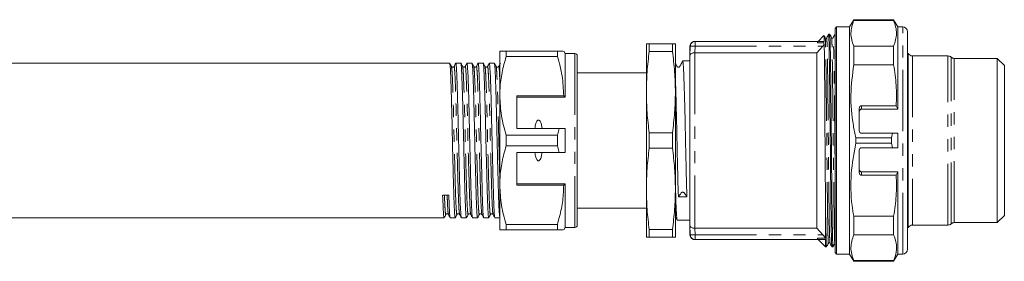
# Model space of a CAD drawing. Units: millimetres. Extents: x 102 to 305, y 98 to 242.
# Drawn here: x 203 to 305, y 98 to 123 of the extents above; entities that cross this region are included whole.
import ezdxf

# ---------------------------------------------------------------- set-up
doc = ezdxf.new("R2010")
doc.units = ezdxf.units.MM
doc.linetypes.add('PHANTOM', pattern=[12.7, 6.35, -1.27, 1.27, -1.27, 1.27, -1.27])

msp = doc.modelspace()

# ---------------------------------------------------------------- linework, layer by layer
at = {"color": 7, "linetype": 'Continuous', "lineweight": 15}
for p, q in [((289.59, 123.19), (289.16, 122.44)), ((293.72, 123.19), (289.59, 123.19)), ((289.59, 123.12), (289.59, 123.19)), ((294.16, 122.44), (293.72, 123.19)), ((293.72, 123.12), (293.72, 123.19)), ((287.81, 122.44), (287.66, 122.29)), ((287.66, 99.09), (287.66, 122.29)), ((289.16, 122.44), (287.81, 122.44)), ((287.81, 98.94), (287.81, 122.44)), ((289.16, 98.94), (289.16, 122.44)), ((293.72, 123.12), (289.59, 123.12)), ((294.66, 122.44), (294.16, 122.44)), ((294.16, 113.94), (294.16, 122.44)), ((286.5, 121.54), (285.91, 120.94)), ((287.11, 121.69), (287, 121.69)), ((295.16, 99.44), (295.16, 121.94)), ((268.16, 115.69), (268.16, 120.69)), ((268.46, 119.91), (268.46, 120.69)), ((268.46, 120.69), (270.86, 120.69)), ((270.86, 119.91), (270.86, 120.69)), ((271.16, 115.69), (271.16, 120.69)), ((272.66, 120.46), (272.66, 120.33)), ((272.66, 120.33), (272.66, 119.46)), ((273.19, 120.94), (285.86, 120.94)), ((285.78, 119.76), (286.4, 120.44)), ((285.86, 120.79), (285.86, 120.94)), ((285.86, 120.94), (286.48, 120.94)), ((286.49, 120.79), (285.86, 120.79)), ((286.4, 120.44), (286.55, 120.62)), ((286.48, 120.94), (286.49, 120.79)), ((286.54, 120.94), (286.48, 120.94)), ((289.59, 118.52), (289.59, 120.44)), ((289.59, 120.44), (293.72, 120.44)), ((293.72, 118.52), (293.72, 120.44)), ((253.01, 119.94), (253.01, 115.32)), ((253.66, 119.38), (253.66, 119.94)), ((258.96, 119.94), (253.66, 119.94)), ((253.66, 119.38), (258.96, 119.38)), ((258.96, 119.94), (258.96, 119.38)), ((259.76, 119.69), (259.61, 119.94)), ((260.76, 119.69), (259.76, 119.69)), ((259.76, 119.69), (259.76, 115.19)), ((261.01, 119.44), (261.01, 101.94)), ((270.86, 119.91), (268.46, 119.91)), ((272.66, 119.46), (272.66, 101.92)), ((273.17, 119.76), (273.16, 119.76)), ((273.17, 119.76), (285.78, 119.76)), ((285.78, 119.76), (285.78, 101.62)), ((295.22, 119.69), (295.16, 119.69)), ((295.22, 101.69), (295.22, 119.69)), ((299.33, 119.44), (295.66, 119.44)), ((304.41, 119.19), (299.99, 119.19)), ((305.16, 118.44), (304.41, 119.19)), ((304.41, 119.19), (304.41, 102.19)), ((247.83, 118.69), (171.06, 118.69)), ((248.98, 118.69), (248.46, 118.69)), ((250.14, 118.69), (249.62, 118.69)), ((251.29, 118.69), (250.77, 118.69)), ((252.44, 118.69), (251.93, 118.69)), ((272.66, 118.93), (271.92, 118.93)), ((293.72, 118.52), (289.59, 118.52)), ((305.16, 102.94), (305.16, 118.44)), ((268.16, 117.69), (261.01, 117.69)), ((253.01, 115.32), (253.01, 106.07)), ((259.61, 115.32), (254.76, 115.32)), ((254.76, 115.32), (254.76, 111.94)), ((254.76, 115.19), (259.76, 115.19)), ((259.76, 115.19), (259.61, 115.32)), ((268.16, 105.69), (268.16, 115.69)), ((271.16, 105.69), (271.16, 115.69)), ((290.16, 111.69), (290.16, 114)), ((293.99, 114.29), (290.41, 114.29)), ((293.99, 114.29), (294.16, 113.94)), ((290.41, 113.94), (294.16, 113.94)), ((253.66, 110.13), (253.66, 111.25)), ((258.96, 111.25), (253.66, 111.25)), ((254.76, 111.94), (259.16, 111.94)), ((259.16, 111.94), (258.96, 111.25)), ((258.96, 111.25), (258.96, 110.13)), ((259.76, 111.94), (259.76, 109.44)), ((268.46, 109.91), (268.46, 111.47)), ((268.46, 111.47), (270.86, 111.47)), ((270.86, 109.91), (270.86, 111.47)), ((289.81, 110.97), (289.81, 110.41)), ((293.51, 110.97), (289.81, 110.97)), ((290.41, 111.44), (293.61, 111.44)), ((293.51, 110.97), (293.61, 111.44)), ((293.51, 110.97), (293.51, 110.41)), ((294.16, 111.44), (293.61, 111.44)), ((294.16, 109.94), (294.16, 111.44)), ((253.66, 110.13), (258.96, 110.13)), ((258.96, 110.13), (259.16, 109.44)), ((293.51, 110.41), (289.81, 110.41)), ((293.61, 109.94), (290.41, 109.94)), ((293.61, 109.94), (293.51, 110.41)), ((293.61, 109.94), (294.16, 109.94)), ((259.16, 109.44), (254.76, 109.44)), ((254.76, 106.07), (254.76, 109.44)), ((270.86, 109.91), (268.46, 109.91)), ((290.16, 107.38), (290.16, 109.69)), ((290.41, 107.44), (294.16, 107.44)), ((290.41, 107.09), (293.99, 107.09)), ((294.16, 107.44), (293.99, 107.09)), ((294.16, 98.94), (294.16, 107.44)), ((253.01, 106.07), (253.01, 101.44)), ((254.76, 106.19), (259.76, 106.19)), ((254.76, 106.07), (259.61, 106.07)), ((259.61, 106.07), (259.76, 106.19)), ((259.76, 106.19), (259.76, 101.69)), ((286.66, 100.59), (286.66, 106.27)), ((268.16, 100.69), (268.16, 105.69)), ((271.16, 100.69), (271.16, 105.69)), ((261.01, 103.69), (268.16, 103.69)), ((271.16, 102.8), (271.33, 102.46)), ((289.59, 100.94), (289.59, 102.86)), ((289.59, 102.86), (293.72, 102.86)), ((293.72, 100.94), (293.72, 102.86)), ((304.41, 102.19), (305.16, 102.94)), ((170.49, 102.69), (247.25, 102.69)), ((247.88, 102.69), (248.4, 102.69)), ((249.04, 102.69), (249.56, 102.69)), ((250.19, 102.69), (250.71, 102.69)), ((251.35, 102.69), (251.87, 102.69)), ((252.5, 102.69), (253.01, 102.69)), ((258.96, 102), (253.66, 102)), ((253.66, 101.44), (253.66, 102)), ((258.96, 102), (258.96, 101.44)), ((271.34, 102.45), (272.66, 102.45)), ((272.66, 101.92), (272.66, 101.05)), ((295.66, 101.94), (299.33, 101.94)), ((299.99, 102.19), (304.41, 102.19)), ((253.66, 101.44), (258.96, 101.44)), ((259.61, 101.44), (259.76, 101.69)), ((259.76, 101.69), (260.76, 101.69)), ((268.46, 101.47), (270.86, 101.47)), ((268.46, 100.69), (268.46, 101.47)), ((270.86, 100.69), (270.86, 101.47)), ((272.66, 101.05), (272.66, 100.92)), ((273.16, 101.62), (273.17, 101.62)), ((285.78, 101.62), (273.17, 101.62)), ((286.4, 100.94), (285.78, 101.62)), ((293.72, 100.94), (289.59, 100.94)), ((295.16, 101.69), (295.22, 101.69)), ((270.86, 100.69), (268.46, 100.69)), ((273.19, 100.44), (285.86, 100.44)), ((285.86, 100.59), (286.66, 100.59)), ((285.86, 100.44), (285.86, 100.59)), ((286.66, 100.44), (285.86, 100.44)), ((285.91, 100.44), (286.66, 99.69)), ((286.66, 99.69), (286.66, 100.44)), ((286.66, 99.69), (286.78, 99.69)), ((287.33, 99.69), (287.45, 99.69)), ((287.66, 99.09), (287.81, 98.94)), ((287.81, 98.94), (289.16, 98.94)), ((289.16, 98.94), (289.59, 98.19)), ((293.72, 98.19), (294.16, 98.94)), ((294.16, 98.94), (294.66, 98.94)), ((289.59, 98.19), (289.59, 98.26)), ((289.59, 98.26), (293.72, 98.26)), ((289.59, 98.19), (293.72, 98.19)), ((293.72, 98.19), (293.72, 98.26))]:
    msp.add_line(p, q, dxfattribs=at)
at = {"color": 8, "linetype": 'PHANTOM', "lineweight": 0}
for p, q in [((294.66, 98.94), (294.66, 122.44)), ((272.66, 119.46), (272.69, 120.46)), ((272.69, 120.46), (273.19, 120.44)), ((273.19, 120.44), (273.17, 119.76)), ((273.19, 120.94), (273.19, 120.44)), ((273.19, 120.44), (286.4, 120.44)), ((260.76, 119.69), (260.76, 101.69)), ((273.16, 119.76), (273.16, 101.62)), ((295.66, 119.44), (295.66, 101.94)), ((299.33, 101.94), (299.33, 119.44)), ((299.66, 102.06), (299.66, 119.31)), ((299.99, 102.19), (299.99, 119.19)), ((290.41, 114.29), (290.41, 113.94)), ((290.41, 107.44), (290.41, 107.09)), ((272.69, 100.92), (272.66, 101.92)), ((272.69, 100.92), (273.19, 100.94)), ((273.17, 101.62), (273.19, 100.94)), ((273.19, 100.94), (286.4, 100.94)), ((273.19, 100.94), (273.19, 100.44))]:
    msp.add_line(p, q, dxfattribs=at)
at = {"color": 7, "linetype": 'Continuous', "lineweight": 15}
for centre, radius, start, end in [((294.66, 121.94), 0.5, 0, 90), ((273.16, 120.44), 0.5, 90, 177.8951), ((260.76, 119.44), 0.25, 0, 90), ((295.66, 119.94), 0.5, 210, 270), ((299.33, 118.94), 0.5, 48.5904, 90), ((299.99, 119.69), 0.5, 228.5904, 270), ((290.41, 111.69), 0.25, 180, 270), ((290.41, 109.69), 0.25, 90, 180), ((260.76, 101.94), 0.25, 270, 360), ((295.66, 101.44), 0.5, 90, 150), ((299.33, 102.44), 0.5, 270, 311.4096), ((299.99, 101.69), 0.5, 90, 131.4096), ((273.16, 100.94), 0.5, 182.0448, 270), ((294.66, 99.44), 0.5, 270, 0)]:
    msp.add_arc(centre, radius, start, end, dxfattribs=at)
at = {"color": 8, "linetype": 'PHANTOM', "lineweight": 0}
for centre, start, end in [((273.19, 120.44), 90.0024, 178.1523), ((273.19, 100.94), 181.8477, 269.9976)]:
    msp.add_arc(centre, 0.5, start, end, dxfattribs=at)
at = {"color": 7, "linetype": 'Continuous', "lineweight": 15}
for centre, major_axis, ratio, start_param, end_param in [((290.41, 114), (0, 0.291), 0.858719, 0, 1.570796), ((290.41, 107.38), (0, 0.291), 0.858719, 1.570796, 3.141593), ((247.42, 110.69), (329.81, 5.66), 0.017147, 4.711133, 4.713057), ((271.91, 110.69), (339.5, 5.83), 0.017152, 4.710792, 4.713397)]:
    msp.add_ellipse(centre, major_axis=major_axis, ratio=ratio, start_param=start_param, end_param=end_param, dxfattribs=at)
for points, knots in [([(289.59, 123.12), (289.45, 122.68), (289.16, 121.78), (289.44, 120.89), (289.59, 120.44)], [0, 0, 0, 0, 0.49338, 1, 1, 1, 1]), ([(293.72, 120.44), (293.87, 120.88), (294.16, 121.77), (293.87, 122.66), (293.72, 123.12)], [0, 0, 0, 0, 0.49338, 1, 1, 1, 1]), ([(286.52, 121.52), (286.52, 121.53), (286.52, 121.58), (286.53, 121.39), (286.54, 121.07), (286.54, 120.94)], [0, 0, 0, 0, 0.12942, 0.625732, 1, 1, 1, 1]), ([(286.64, 121.31), (286.61, 121.38), (286.57, 121.45), (286.53, 121.52), (286.53, 121.53)], [0, 0, 0, 0, 0.847797, 1, 1, 1, 1]), ([(286.8, 121.31), (286.8, 121.3), (286.78, 121.28), (286.74, 121.26), (286.67, 121.27), (286.65, 121.3), (286.64, 121.31)], [0, 0, 0, 0, 0.213914, 0.4555, 0.721331, 1, 1, 1, 1]), ([(287, 121.69), (286.97, 121.63), (286.9, 121.5), (286.83, 121.38), (286.8, 121.31)], [0, 0, 0, 0, 0.5000017, 1, 1, 1, 1]), ([(287.33, 99.71), (287.33, 99.75), (287.31, 99.82), (287.29, 100.46), (287.27, 101.49), (287.25, 102.89), (287.23, 104.55), (287.21, 106.44), (287.19, 108.5), (287.17, 110.69), (287.14, 112.88), (287.12, 114.95), (287.1, 116.83), (287.08, 118.5), (287.06, 119.89), (287.04, 120.94), (287.02, 121.53), (287, 121.76), (287, 121.68), (287, 121.67)], [0, 0, 0, 0, 0.055541, 0.118608, 0.182518, 0.246005, 0.307849, 0.36834, 0.430858, 0.494626, 0.558394, 0.620912, 0.681403, 0.743247, 0.806733, 0.870644, 0.933711, 0.994766, 1, 1, 1, 1]), ([(287.31, 121.31), (287.28, 121.38), (287.21, 121.5), (287.15, 121.63), (287.12, 121.69)], [0, 0, 0, 0, 0.4999983, 1, 1, 1, 1]), ([(287.12, 121.67), (287.12, 121.64), (287.13, 121.56), (287.15, 120.92), (287.18, 119.89), (287.2, 118.49), (287.22, 116.83), (287.24, 114.94), (287.26, 112.88), (287.28, 110.69), (287.3, 108.5), (287.32, 106.43), (287.34, 104.55), (287.36, 102.88), (287.38, 101.49), (287.41, 100.44), (287.43, 99.85), (287.44, 99.62), (287.45, 99.7), (287.45, 99.71)], [0, 0, 0, 0, 0.055749, 0.118801, 0.182695, 0.246165, 0.307995, 0.36847, 0.430973, 0.494725, 0.558478, 0.62098, 0.681456, 0.743285, 0.806756, 0.87065, 0.933702, 0.994742, 1, 1, 1, 1]), ([(287.47, 121.31), (287.46, 121.3), (287.45, 121.28), (287.4, 121.26), (287.34, 121.27), (287.32, 121.3), (287.31, 121.31)], [0, 0, 0, 0, 0.214009, 0.455606, 0.72139, 1, 1, 1, 1]), ([(287.67, 121.69), (287.63, 121.63), (287.57, 121.5), (287.5, 121.38), (287.47, 121.31)], [0, 0, 0, 0, 0.500002, 1, 1, 1, 1]), ([(268.16, 120.69), (268.17, 120.69), (268.2, 120.69), (268.37, 120.69), (268.46, 120.69)], [0, 0, 0, 0, 0.4990876, 1, 1, 1, 1]), ([(270.86, 120.69), (270.94, 120.69), (271.11, 120.69), (271.14, 120.69), (271.16, 120.69)], [0, 0, 0, 0, 0.499186, 1, 1, 1, 1]), ([(286.49, 120.79), (286.5, 120.75), (286.52, 120.7), (286.54, 120.64), (286.55, 120.62)], [0, 0, 0, 0, 0.77421, 1, 1, 1, 1]), ([(286.55, 120.62), (286.55, 120.53), (286.55, 120.19), (286.56, 119.43), (286.58, 118.21), (286.59, 116.78), (286.6, 115.18), (286.61, 113.45), (286.62, 111.64), (286.63, 109.78), (286.65, 107.96), (286.65, 106.82), (286.66, 106.27)], [0, 0, 0, 0, 0.037559, 0.143522, 0.249484, 0.35852, 0.46448, 0.570438, 0.679425, 0.7861, 0.895868, 1, 1, 1, 1]), ([(253.66, 119.94), (253.43, 119.94), (253.07, 119.94), (253.02, 119.94), (253.01, 119.94)], [0, 0, 0, 0, 0.640694, 1, 1, 1, 1]), ([(253.01, 115.32), (253.01, 115.57), (253.03, 116.38), (253.21, 117.75), (253.51, 118.84), (253.66, 119.38)], [0, 0, 0, 0, 0.186106, 0.590837, 1, 1, 1, 1]), ([(259.55, 119.94), (259.56, 119.94), (259.59, 119.94), (259.34, 119.94), (259.09, 119.94), (258.96, 119.94)], [0, 0, 0, 0, 0.311785, 0.654644, 1, 1, 1, 1]), ([(258.96, 119.38), (259.15, 118.72), (259.52, 117.38), (259.58, 116.01), (259.61, 115.32)], [0, 0, 0, 0, 0.496166, 1, 1, 1, 1]), ([(268.46, 119.91), (268.37, 119.21), (268.2, 117.81), (268.17, 116.4), (268.16, 115.69)], [0, 0, 0, 0, 0.499186, 1, 1, 1, 1]), ([(271.16, 115.69), (271.14, 116.39), (271.11, 117.81), (270.94, 119.21), (270.86, 119.91)], [0, 0, 0, 0, 0.499088, 1, 1, 1, 1]), ([(273.16, 119.76), (273.11, 119.76), (273.01, 119.75), (272.87, 119.71), (272.76, 119.65), (272.68, 119.56), (272.66, 119.5), (272.66, 119.46), (272.66, 119.46)], [0, 0, 0, 0, 0.179872, 0.359289, 0.550171, 0.769181, 0.996042, 1, 1, 1, 1]), ([(248.01, 118.34), (247.98, 118.4), (247.92, 118.51), (247.86, 118.62), (247.84, 118.68)], [0, 0, 0, 0, 0.499986, 1, 1, 1, 1]), ([(247.84, 118.64), (247.85, 118.6), (247.88, 118.49), (247.92, 117.69), (247.97, 116.41), (248.02, 114.72), (248.07, 112.78), (248.11, 110.69), (248.16, 108.59), (248.21, 106.63), (248.26, 104.97), (248.3, 103.68), (248.35, 102.9), (248.39, 102.6), (248.41, 102.72), (248.41, 102.73)], [0, 0, 0, 0, 0.068411, 0.150362, 0.235207, 0.320052, 0.402003, 0.483954, 0.568799, 0.653645, 0.735596, 0.817547, 0.902392, 0.987237, 1, 1, 1, 1]), ([(248.28, 118.34), (248.25, 118.31), (248.2, 118.25), (248.06, 118.27), (248.03, 118.32), (248.01, 118.34)], [0, 0, 0, 0, 0.456712, 0.721803, 1, 1, 1, 1]), ([(248.45, 118.68), (248.42, 118.63), (248.37, 118.51), (248.31, 118.4), (248.28, 118.34)], [0, 0, 0, 0, 0.5000138, 1, 1, 1, 1]), ([(249.03, 102.74), (249.02, 102.79), (248.99, 102.89), (248.94, 103.7), (248.89, 104.97), (248.85, 106.64), (248.8, 108.6), (248.75, 110.71), (248.7, 112.79), (248.65, 114.73), (248.6, 116.42), (248.55, 117.72), (248.51, 118.46), (248.48, 118.78), (248.46, 118.69), (248.46, 118.69)], [0, 0, 0, 0, 0.069943, 0.155989, 0.239101, 0.322212, 0.408258, 0.494305, 0.577416, 0.660528, 0.746574, 0.83262, 0.915732, 0.998843, 1, 1, 1, 1]), ([(249.17, 118.34), (249.14, 118.4), (249.08, 118.51), (249.02, 118.63), (248.99, 118.68)], [0, 0, 0, 0, 0.499987, 1, 1, 1, 1]), ([(248.99, 118.65), (249, 118.6), (249.03, 118.49), (249.07, 117.69), (249.12, 116.41), (249.17, 114.72), (249.22, 112.78), (249.27, 110.69), (249.32, 108.59), (249.37, 106.63), (249.41, 104.97), (249.46, 103.68), (249.51, 102.9), (249.55, 102.6), (249.56, 102.72), (249.57, 102.73)], [0, 0, 0, 0, 0.069938, 0.151814, 0.236581, 0.321349, 0.403224, 0.4851, 0.569868, 0.654635, 0.736511, 0.818387, 0.903154, 0.987922, 1, 1, 1, 1]), ([(249.43, 118.34), (249.41, 118.32), (249.38, 118.27), (249.24, 118.25), (249.2, 118.31), (249.17, 118.34)], [0, 0, 0, 0, 0.283027, 0.5495, 1, 1, 1, 1]), ([(249.61, 118.68), (249.58, 118.63), (249.52, 118.51), (249.46, 118.4), (249.43, 118.34)], [0, 0, 0, 0, 0.500014, 1, 1, 1, 1]), ([(250.18, 102.74), (250.17, 102.79), (250.14, 102.89), (250.09, 103.7), (250.05, 104.97), (250, 106.64), (249.95, 108.6), (249.9, 110.71), (249.85, 112.79), (249.81, 114.73), (249.76, 116.42), (249.71, 117.72), (249.66, 118.46), (249.63, 118.78), (249.62, 118.69), (249.62, 118.69)], [0, 0, 0, 0, 0.069929, 0.155977, 0.239089, 0.322202, 0.408249, 0.494297, 0.57741, 0.660522, 0.74657, 0.832618, 0.915731, 0.998843, 1, 1, 1, 1]), ([(250.32, 118.34), (250.29, 118.4), (250.23, 118.51), (250.17, 118.62), (250.14, 118.68)], [0, 0, 0, 0, 0.499985, 1, 1, 1, 1]), ([(250.14, 118.65), (250.16, 118.6), (250.18, 118.49), (250.23, 117.69), (250.28, 116.41), (250.33, 114.72), (250.37, 112.78), (250.42, 110.69), (250.47, 108.59), (250.52, 106.63), (250.57, 104.97), (250.61, 103.68), (250.66, 102.9), (250.7, 102.6), (250.72, 102.72), (250.72, 102.74)], [0, 0, 0, 0, 0.068954, 0.150789, 0.235514, 0.32024, 0.402075, 0.48391, 0.568635, 0.653361, 0.735196, 0.817031, 0.901756, 0.986481, 1, 1, 1, 1]), ([(250.58, 118.34), (250.56, 118.31), (250.51, 118.25), (250.37, 118.27), (250.34, 118.32), (250.32, 118.34)], [0, 0, 0, 0, 0.45688, 0.721929, 1, 1, 1, 1]), ([(250.76, 118.68), (250.73, 118.63), (250.67, 118.51), (250.62, 118.4), (250.59, 118.34)], [0, 0, 0, 0, 0.500015, 1, 1, 1, 1]), ([(251.34, 102.74), (251.33, 102.79), (251.29, 102.89), (251.25, 103.7), (251.2, 104.97), (251.16, 106.64), (251.11, 108.6), (251.05, 110.71), (251.01, 112.79), (250.96, 114.73), (250.91, 116.42), (250.86, 117.72), (250.82, 118.46), (250.79, 118.78), (250.77, 118.69), (250.77, 118.69)], [0, 0, 0, 0, 0.070079, 0.156113, 0.239212, 0.322311, 0.408345, 0.494379, 0.577478, 0.660577, 0.746611, 0.832645, 0.915744, 0.998843, 1, 1, 1, 1]), ([(251.48, 118.34), (251.45, 118.4), (251.39, 118.51), (251.33, 118.62), (251.3, 118.68)], [0, 0, 0, 0, 0.499988, 1, 1, 1, 1]), ([(251.3, 118.65), (251.31, 118.6), (251.34, 118.49), (251.38, 117.69), (251.43, 116.41), (251.48, 114.72), (251.53, 112.78), (251.57, 110.69), (251.63, 108.59), (251.68, 106.63), (251.72, 104.97), (251.77, 103.68), (251.82, 102.9), (251.85, 102.6), (251.87, 102.72), (251.88, 102.73)], [0, 0, 0, 0, 0.068948, 0.150916, 0.235779, 0.320642, 0.40261, 0.484579, 0.569442, 0.654305, 0.736273, 0.818241, 0.903104, 0.987967, 1, 1, 1, 1]), ([(251.74, 118.34), (251.72, 118.32), (251.69, 118.27), (251.55, 118.25), (251.5, 118.31), (251.48, 118.34)], [0, 0, 0, 0, 0.282926, 0.549366, 1, 1, 1, 1]), ([(251.92, 118.68), (251.89, 118.63), (251.83, 118.51), (251.77, 118.4), (251.74, 118.34)], [0, 0, 0, 0, 0.500015, 1, 1, 1, 1]), ([(252.49, 102.74), (252.48, 102.79), (252.45, 102.89), (252.4, 103.7), (252.36, 104.97), (252.31, 106.64), (252.26, 108.6), (252.21, 110.71), (252.16, 112.79), (252.12, 114.73), (252.07, 116.42), (252.02, 117.72), (251.97, 118.46), (251.94, 118.78), (251.93, 118.69), (251.93, 118.69)], [0, 0, 0, 0, 0.070381, 0.156387, 0.239459, 0.322532, 0.408537, 0.494543, 0.577615, 0.660688, 0.746694, 0.832699, 0.915772, 0.998844, 1, 1, 1, 1]), ([(252.63, 118.34), (252.6, 118.4), (252.54, 118.51), (252.48, 118.63), (252.45, 118.68)], [0, 0, 0, 0, 0.499986, 1, 1, 1, 1]), ([(252.45, 118.65), (252.47, 118.6), (252.49, 118.49), (252.54, 117.69), (252.59, 116.41), (252.64, 114.72), (252.68, 112.78), (252.73, 110.7), (252.78, 108.59), (252.83, 106.63), (252.88, 104.96), (252.92, 103.7), (252.97, 102.91), (253, 102.82), (253.01, 102.78)], [0, 0, 0, 0, 0.0727261, 0.1579219, 0.2461263, 0.3343308, 0.4195265, 0.5047223, 0.5929267, 0.6811311, 0.7663269, 0.8515226, 0.9397271, 1, 1, 1, 1]), ([(252.89, 118.34), (252.87, 118.31), (252.82, 118.25), (252.68, 118.27), (252.65, 118.32), (252.63, 118.34)], [0, 0, 0, 0, 0.457083, 0.722081, 1, 1, 1, 1]), ([(253.07, 118.68), (253.04, 118.63), (252.98, 118.51), (252.92, 118.4), (252.89, 118.34)], [0, 0, 0, 0, 0.5000153, 1, 1, 1, 1]), ([(271.91, 118.92), (271.84, 118.79), (271.75, 118.6), (271.64, 118.41), (271.61, 118.33), (271.56, 118.28), (271.51, 118.26), (271.46, 118.26), (271.41, 118.27), (271.36, 118.3), (271.28, 118.45), (271.21, 118.59), (271.16, 118.7)], [0, 0, 0, 0, 0.2994312, 0.4119891, 0.4607436, 0.5093893, 0.5561133, 0.6044566, 0.6350588, 0.6692371, 0.7414972, 1, 1, 1, 1]), ([(271.92, 118.9), (271.93, 118.9), (271.94, 118.89), (271.97, 118.61), (272, 118.11), (272.03, 117.38), (272.06, 116.47), (272.1, 115.39), (272.13, 114.18), (272.16, 112.87), (272.19, 111.5), (272.22, 110.1), (272.25, 108.73), (272.28, 107.4), (272.31, 106.07), (272.34, 105.3), (272.35, 104.87)], [0, 0, 0, 0, 0.052882, 0.123509, 0.196186, 0.266813, 0.339489, 0.410116, 0.482792, 0.553419, 0.626095, 0.696723, 0.769398, 0.840026, 0.912703, 1, 1, 1, 1]), ([(289.59, 118.52), (289.46, 117.49), (289.19, 115.4), (289.41, 112.86), (289.72, 111.4), (289.81, 110.97)], [0, 0, 0, 0, 0.409105, 0.828507, 1, 1, 1, 1]), ([(293.99, 114.29), (294, 115), (294.04, 116.41), (293.83, 117.81), (293.72, 118.52)], [0, 0, 0, 0, 0.497099, 1, 1, 1, 1]), ([(271.47, 104.86), (271.46, 105.11), (271.44, 105.7), (271.41, 106.77), (271.38, 108.04), (271.35, 109.41), (271.32, 110.79), (271.29, 112.19), (271.26, 113.52), (271.23, 114.8), (271.2, 115.93), (271.17, 116.72), (271.16, 117.06), (271.16, 117.13)], [0, 0, 0, 0, 0.074394, 0.172869, 0.274199, 0.372674, 0.474005, 0.572481, 0.673814, 0.772289, 0.873619, 0.972096, 1, 1, 1, 1]), ([(253.66, 111.25), (253.47, 111.91), (253.1, 113.25), (253.04, 114.62), (253.01, 115.32)], [0, 0, 0, 0, 0.496166, 1, 1, 1, 1]), ([(268.16, 115.69), (268.17, 114.99), (268.2, 113.57), (268.37, 112.17), (268.46, 111.47)], [0, 0, 0, 0, 0.499088, 1, 1, 1, 1]), ([(270.86, 111.47), (270.94, 112.17), (271.11, 113.57), (271.14, 114.98), (271.16, 115.69)], [0, 0, 0, 0, 0.499186, 1, 1, 1, 1]), ([(290.41, 113.94), (290.38, 113.94), (290.34, 113.93), (290.27, 113.89), (290.21, 113.82), (290.17, 113.72), (290.16, 113.64), (290.16, 113.6)], [0, 0, 0, 0, 0.1412958, 0.2819807, 0.4770362, 0.7457774, 1, 1, 1, 1]), ([(257.38, 111.94), (257.36, 112.05), (257.33, 112.28), (257.25, 112.55), (257.15, 112.71), (257.09, 112.77), (257.05, 112.79), (257, 112.8), (256.96, 112.79), (256.9, 112.76), (256.81, 112.64), (256.7, 112.37), (256.66, 112.11), (256.64, 111.94)], [0, 0, 0, 0, 0.166171, 0.361832, 0.424444, 0.456689, 0.482044, 0.502416, 0.522798, 0.550706, 0.59935, 0.742053, 1, 1, 1, 1]), ([(259.16, 111.94), (259.23, 111.94), (259.43, 111.94), (259.63, 111.94), (259.76, 111.94)], [0, 0, 0, 0, 0.360044, 1, 1, 1, 1]), ([(253.01, 106.07), (253.01, 106.32), (253.03, 107.13), (253.21, 108.5), (253.51, 109.59), (253.66, 110.13)], [0, 0, 0, 0, 0.186106, 0.590837, 1, 1, 1, 1]), ([(289.81, 110.41), (289.61, 109.36), (289.22, 107.23), (289.3, 104.68), (289.53, 103.23), (289.59, 102.86)], [0, 0, 0, 0, 0.421274, 0.853029, 1, 1, 1, 1]), ([(256.64, 109.44), (256.66, 109.28), (256.7, 109.04), (256.8, 108.77), (256.88, 108.65), (256.94, 108.6), (256.98, 108.58), (257.03, 108.58), (257.07, 108.6), (257.14, 108.65), (257.25, 108.81), (257.32, 109.09), (257.36, 109.33), (257.38, 109.44)], [0, 0, 0, 0, 0.247315, 0.372814, 0.435754, 0.463077, 0.490685, 0.510872, 0.531003, 0.563706, 0.626328, 0.830614, 1, 1, 1, 1]), ([(259.76, 109.44), (259.63, 109.44), (259.43, 109.44), (259.23, 109.44), (259.16, 109.44)], [0, 0, 0, 0, 0.639956, 1, 1, 1, 1]), ([(268.46, 109.91), (268.37, 109.21), (268.2, 107.81), (268.17, 106.4), (268.16, 105.69)], [0, 0, 0, 0, 0.499186, 1, 1, 1, 1]), ([(271.16, 105.69), (271.14, 106.39), (271.11, 107.81), (270.94, 109.21), (270.86, 109.91)], [0, 0, 0, 0, 0.499088, 1, 1, 1, 1]), ([(290.16, 107.78), (290.16, 107.73), (290.17, 107.64), (290.23, 107.53), (290.29, 107.47), (290.35, 107.44), (290.39, 107.44), (290.41, 107.44)], [0, 0, 0, 0, 0.344505, 0.578952, 0.756124, 0.898565, 1, 1, 1, 1]), ([(293.72, 102.86), (293.83, 103.56), (294.04, 104.96), (294, 106.38), (293.99, 107.09)], [0, 0, 0, 0, 0.497239, 1, 1, 1, 1]), ([(253.66, 102), (253.47, 102.66), (253.1, 104), (253.04, 105.37), (253.01, 106.07)], [0, 0, 0, 0, 0.496166, 1, 1, 1, 1]), ([(259.61, 106.07), (259.61, 105.81), (259.59, 105), (259.41, 103.63), (259.11, 102.54), (258.96, 102)], [0, 0, 0, 0, 0.186061, 0.590814, 1, 1, 1, 1]), ([(271.16, 106.26), (271.16, 105.99), (271.18, 105.49), (271.2, 104.71), (271.23, 103.93), (271.26, 103.23), (271.29, 102.74), (271.32, 102.48), (271.33, 102.48), (271.34, 102.48)], [0, 0, 0, 0, 0.116986, 0.217902, 0.383945, 0.554803, 0.720846, 0.891704, 1, 1, 1, 1]), ([(286.66, 106.27), (286.66, 105.67), (286.67, 104.47), (286.69, 102.86), (286.72, 101.49), (286.74, 100.44), (286.76, 99.85), (286.77, 99.62), (286.78, 99.7), (286.78, 99.71)], [0, 0, 0, 0, 0.154437, 0.312656, 0.482426, 0.65333, 0.821981, 0.985249, 1, 1, 1, 1]), ([(247.1, 105.03), (247.12, 104.58), (247.15, 103.66), (247.2, 102.91), (247.24, 102.6), (247.26, 102.72), (247.26, 102.73)], [0, 0, 0, 0, 0.309588, 0.630109, 0.95063, 1, 1, 1, 1]), ([(247.88, 102.74), (247.86, 102.79), (247.83, 102.89), (247.78, 103.68), (247.75, 104.59), (247.74, 105.04)], [0, 0, 0, 0, 0.293066, 0.652666, 1, 1, 1, 1]), ([(268.16, 105.69), (268.17, 104.99), (268.2, 103.57), (268.37, 102.17), (268.46, 101.47)], [0, 0, 0, 0, 0.499088, 1, 1, 1, 1]), ([(270.86, 101.47), (270.94, 102.17), (271.11, 103.57), (271.14, 104.98), (271.16, 105.69)], [0, 0, 0, 0, 0.499186, 1, 1, 1, 1]), ([(272.35, 104.87), (272.3, 104.95), (272.21, 105.07), (272.1, 105.2), (272.05, 105.29), (272, 105.32), (271.96, 105.33), (271.91, 105.34), (271.86, 105.33), (271.82, 105.32), (271.77, 105.28), (271.72, 105.2), (271.61, 105.06), (271.52, 104.93), (271.47, 104.86)], [0, 0, 0, 0, 0.214983, 0.347918, 0.415378, 0.441503, 0.470057, 0.5, 0.529943, 0.558497, 0.584622, 0.652082, 0.785017, 1, 1, 1, 1]), ([(247.26, 102.7), (247.29, 102.76), (247.35, 102.87), (247.41, 102.98), (247.44, 103.04)], [0, 0, 0, 0, 0.500015, 1, 1, 1, 1]), ([(247.43, 103.04), (247.46, 103.07), (247.51, 103.13), (247.65, 103.11), (247.68, 103.06), (247.7, 103.04)], [0, 0, 0, 0, 0.451093, 0.717421, 1, 1, 1, 1]), ([(247.7, 103.04), (247.73, 102.98), (247.79, 102.87), (247.85, 102.75), (247.88, 102.7)], [0, 0, 0, 0, 0.4999849, 1, 1, 1, 1]), ([(248.41, 102.7), (248.44, 102.75), (248.5, 102.87), (248.56, 102.98), (248.59, 103.04)], [0, 0, 0, 0, 0.500012, 1, 1, 1, 1]), ([(248.59, 103.04), (248.61, 103.06), (248.64, 103.11), (248.78, 103.13), (248.82, 103.07), (248.85, 103.04)], [0, 0, 0, 0, 0.277462, 0.542305, 1, 1, 1, 1]), ([(248.85, 103.04), (248.88, 102.98), (248.94, 102.87), (249, 102.76), (249.03, 102.7)], [0, 0, 0, 0, 0.499985, 1, 1, 1, 1]), ([(249.57, 102.7), (249.6, 102.75), (249.65, 102.87), (249.71, 102.98), (249.74, 103.04)], [0, 0, 0, 0, 0.500014, 1, 1, 1, 1]), ([(249.74, 103.04), (249.77, 103.07), (249.82, 103.13), (249.96, 103.11), (249.99, 103.06), (250.01, 103.04)], [0, 0, 0, 0, 0.451348, 0.717615, 1, 1, 1, 1]), ([(250.01, 103.04), (250.04, 102.98), (250.1, 102.87), (250.16, 102.76), (250.18, 102.7)], [0, 0, 0, 0, 0.499986, 1, 1, 1, 1]), ([(250.72, 102.7), (250.75, 102.76), (250.81, 102.87), (250.87, 102.98), (250.9, 103.04)], [0, 0, 0, 0, 0.500014, 1, 1, 1, 1]), ([(250.9, 103.04), (250.91, 103.06), (250.95, 103.1), (251.05, 103.12), (251.13, 103.09), (251.15, 103.05), (251.16, 103.04)], [0, 0, 0, 0, 0.264497, 0.524322, 0.77083, 1, 1, 1, 1]), ([(251.16, 103.04), (251.19, 102.98), (251.25, 102.87), (251.31, 102.75), (251.34, 102.7)], [0, 0, 0, 0, 0.499986, 1, 1, 1, 1]), ([(251.88, 102.7), (251.9, 102.75), (251.96, 102.87), (252.02, 102.98), (252.05, 103.04)], [0, 0, 0, 0, 0.5000127, 1, 1, 1, 1]), ([(252.05, 103.04), (252.07, 103.06), (252.09, 103.1), (252.18, 103.12), (252.28, 103.1), (252.3, 103.06), (252.32, 103.04)], [0, 0, 0, 0, 0.245874, 0.498786, 0.752284, 1, 1, 1, 1]), ([(252.32, 103.04), (252.35, 102.98), (252.41, 102.87), (252.46, 102.75), (252.49, 102.7)], [0, 0, 0, 0, 0.499987, 1, 1, 1, 1]), ([(272.66, 101.92), (272.66, 101.92), (272.66, 101.88), (272.68, 101.82), (272.76, 101.73), (272.87, 101.67), (273.01, 101.63), (273.11, 101.62), (273.16, 101.62)], [0, 0, 0, 0, 0.0039585, 0.2308193, 0.4498292, 0.640711, 0.8201277, 1, 1, 1, 1]), ([(253.01, 101.44), (253.02, 101.44), (253.07, 101.44), (253.43, 101.44), (253.66, 101.44)], [0, 0, 0, 0, 0.359306, 1, 1, 1, 1]), ([(258.96, 101.44), (259.09, 101.44), (259.34, 101.44), (259.59, 101.44), (259.57, 101.44), (259.56, 101.44)], [0, 0, 0, 0, 0.343003, 0.688193, 1, 1, 1, 1]), ([(286.66, 100.59), (286.64, 100.61), (286.6, 100.68), (286.51, 100.81), (286.43, 100.9), (286.4, 100.94)], [0, 0, 0, 0, 0.221262, 0.6482473, 1, 1, 1, 1]), ([(289.59, 100.94), (289.45, 100.5), (289.16, 99.61), (289.44, 98.72), (289.59, 98.26)], [0, 0, 0, 0, 0.49338, 1, 1, 1, 1]), ([(293.72, 98.26), (293.83, 98.56), (293.98, 98.99), (294.02, 99.58), (293.99, 100.19), (293.83, 100.64), (293.72, 100.94)], [0, 0, 0, 0, 0.32812, 0.493373, 0.656454, 1, 1, 1, 1]), ([(268.46, 100.69), (268.37, 100.69), (268.2, 100.69), (268.17, 100.69), (268.16, 100.69)], [0, 0, 0, 0, 0.499186, 1, 1, 1, 1]), ([(271.16, 100.69), (271.14, 100.69), (271.11, 100.69), (270.94, 100.69), (270.86, 100.69)], [0, 0, 0, 0, 0.499088, 1, 1, 1, 1]), ([(286.78, 99.69), (286.81, 99.75), (286.88, 99.88), (286.94, 100), (286.98, 100.07)], [0, 0, 0, 0, 0.500002, 1, 1, 1, 1]), ([(286.98, 100.07), (286.99, 100.08), (287.01, 100.11), (287.07, 100.12), (287.12, 100.1), (287.13, 100.08), (287.14, 100.07)], [0, 0, 0, 0, 0.2785854, 0.5443743, 0.7859826, 1, 1, 1, 1]), ([(287.14, 100.07), (287.17, 100), (287.23, 99.88), (287.3, 99.75), (287.33, 99.69)], [0, 0, 0, 0, 0.499998, 1, 1, 1, 1]), ([(287.45, 99.69), (287.48, 99.75), (287.55, 99.88), (287.61, 100), (287.64, 100.07)], [0, 0, 0, 0, 0.500002, 1, 1, 1, 1])]:
    msp.add_open_spline(points, degree=3, knots=knots, dxfattribs=at)
at = {"color": 8, "linetype": 'PHANTOM', "lineweight": 0}
for points, knots in [([(286.98, 100.08), (286.98, 100.08), (286.97, 100), (286.96, 100.22), (286.93, 100.79), (286.91, 101.8), (286.89, 103.15), (286.87, 104.76), (286.85, 106.58), (286.83, 108.58), (286.81, 110.69), (286.79, 112.8), (286.76, 114.8), (286.75, 116.62), (286.73, 118.23), (286.7, 119.58), (286.68, 120.57), (286.66, 121.19), (286.65, 121.26), (286.64, 121.3)], [0, 0, 0, 0, 0.005642, 0.06668, 0.129731, 0.193623, 0.257092, 0.31892, 0.379394, 0.441895, 0.505645, 0.569396, 0.631897, 0.692371, 0.754199, 0.817667, 0.88156, 0.94461, 1, 1, 1, 1]), ([(287.14, 100.08), (287.13, 100.12), (287.12, 100.19), (287.1, 100.81), (287.07, 101.8), (287.05, 103.15), (287.03, 104.76), (287.01, 106.58), (286.99, 108.58), (286.97, 110.69), (286.95, 112.8), (286.93, 114.8), (286.91, 116.62), (286.89, 118.23), (286.87, 119.58), (286.84, 120.59), (286.82, 121.16), (286.81, 121.38), (286.8, 121.3), (286.8, 121.3)], [0, 0, 0, 0, 0.055418, 0.118486, 0.182396, 0.245882, 0.307727, 0.368218, 0.430736, 0.494504, 0.558273, 0.620791, 0.681282, 0.743126, 0.806613, 0.870523, 0.933591, 0.994646, 1, 1, 1, 1]), ([(287.64, 100.08), (287.64, 100.08), (287.64, 100), (287.62, 100.22), (287.6, 100.79), (287.58, 101.8), (287.56, 103.15), (287.54, 104.76), (287.52, 106.58), (287.5, 108.58), (287.48, 110.69), (287.45, 112.8), (287.43, 114.8), (287.41, 116.62), (287.39, 118.23), (287.37, 119.58), (287.35, 120.57), (287.33, 121.19), (287.32, 121.26), (287.31, 121.3)], [0, 0, 0, 0, 0.005377, 0.066417, 0.12947, 0.193365, 0.256835, 0.318665, 0.379141, 0.441644, 0.505397, 0.56915, 0.631653, 0.692129, 0.753958, 0.817429, 0.881324, 0.944377, 1, 1, 1, 1]), ([(287.66, 108.98), (287.65, 109.55), (287.64, 110.82), (287.62, 112.81), (287.6, 114.8), (287.58, 116.62), (287.56, 118.23), (287.53, 119.58), (287.51, 120.59), (287.49, 121.16), (287.48, 121.38), (287.47, 121.3), (287.47, 121.3)], [0, 0, 0, 0, 0.092775, 0.207167, 0.319317, 0.427829, 0.53877, 0.652656, 0.767303, 0.880438, 0.989962, 1, 1, 1, 1]), ([(272.69, 120.46), (272.68, 120.46), (272.67, 120.46), (272.67, 120.46), (272.67, 120.46)], [0, 0, 0, 0, 0.24958, 1, 1, 1, 1]), ([(248.59, 103.07), (248.59, 103.06), (248.57, 102.94), (248.53, 103.23), (248.48, 103.98), (248.43, 105.21), (248.39, 106.8), (248.34, 108.68), (248.29, 110.7), (248.24, 112.69), (248.2, 114.55), (248.15, 116.17), (248.1, 117.4), (248.05, 118.16), (248.02, 118.26), (248.01, 118.31)], [0, 0, 0, 0, 0.013214, 0.098064, 0.182913, 0.264868, 0.346822, 0.431671, 0.516521, 0.598475, 0.68043, 0.765279, 0.850128, 0.932083, 1, 1, 1, 1]), ([(248.85, 103.08), (248.84, 103.12), (248.81, 103.22), (248.76, 104), (248.72, 105.21), (248.67, 106.81), (248.62, 108.69), (248.57, 110.71), (248.52, 112.7), (248.48, 114.56), (248.43, 116.17), (248.38, 117.42), (248.33, 118.14), (248.3, 118.44), (248.28, 118.32), (248.28, 118.3)], [0, 0, 0, 0, 0.068485, 0.153375, 0.235368, 0.317362, 0.402252, 0.487141, 0.569135, 0.651129, 0.736018, 0.820908, 0.902901, 0.984895, 1, 1, 1, 1]), ([(249.74, 103.07), (249.74, 103.06), (249.72, 102.94), (249.69, 103.23), (249.63, 103.98), (249.59, 105.21), (249.54, 106.8), (249.49, 108.68), (249.44, 110.7), (249.4, 112.69), (249.35, 114.55), (249.3, 116.17), (249.25, 117.4), (249.21, 118.16), (249.18, 118.26), (249.17, 118.31)], [0, 0, 0, 0, 0.012581, 0.097346, 0.182111, 0.263984, 0.345858, 0.430623, 0.515388, 0.597261, 0.679135, 0.7639, 0.848665, 0.930538, 1, 1, 1, 1]), ([(250.01, 103.08), (249.99, 103.12), (249.96, 103.22), (249.92, 104), (249.87, 105.21), (249.83, 106.81), (249.77, 108.69), (249.72, 110.71), (249.68, 112.7), (249.63, 114.56), (249.58, 116.17), (249.53, 117.42), (249.49, 118.14), (249.45, 118.44), (249.43, 118.32), (249.43, 118.3)], [0, 0, 0, 0, 0.068485, 0.153378, 0.235376, 0.317373, 0.402266, 0.48716, 0.569157, 0.651154, 0.736047, 0.820941, 0.902938, 0.984935, 1, 1, 1, 1]), ([(250.9, 103.07), (250.9, 103.06), (250.88, 102.94), (250.84, 103.23), (250.79, 103.98), (250.74, 105.21), (250.7, 106.8), (250.65, 108.68), (250.6, 110.7), (250.55, 112.69), (250.51, 114.55), (250.46, 116.17), (250.4, 117.4), (250.36, 118.16), (250.33, 118.26), (250.32, 118.31)], [0, 0, 0, 0, 0.0140225, 0.0987492, 0.1834759, 0.2653123, 0.3471486, 0.4318753, 0.516602, 0.5984384, 0.6802747, 0.7650014, 0.8497281, 0.9315645, 1, 1, 1, 1]), ([(251.16, 103.08), (251.15, 103.12), (251.12, 103.22), (251.07, 104), (251.02, 105.21), (250.98, 106.81), (250.93, 108.69), (250.88, 110.71), (250.83, 112.7), (250.79, 114.56), (250.74, 116.17), (250.69, 117.42), (250.64, 118.14), (250.61, 118.44), (250.59, 118.32), (250.59, 118.3)], [0, 0, 0, 0, 0.068633, 0.153498, 0.235467, 0.317436, 0.4023, 0.487165, 0.569134, 0.651103, 0.735968, 0.820832, 0.902801, 0.98477, 1, 1, 1, 1]), ([(252.05, 103.07), (252.05, 103.05), (252.03, 102.94), (251.99, 103.23), (251.94, 103.98), (251.9, 105.21), (251.85, 106.8), (251.8, 108.68), (251.75, 110.7), (251.71, 112.69), (251.66, 114.55), (251.61, 116.17), (251.56, 117.4), (251.52, 118.16), (251.49, 118.26), (251.48, 118.31)], [0, 0, 0, 0, 0.012502, 0.097363, 0.182225, 0.264191, 0.346157, 0.431019, 0.51588, 0.597846, 0.679813, 0.764674, 0.849536, 0.931502, 1, 1, 1, 1]), ([(252.32, 103.08), (252.3, 103.12), (252.27, 103.22), (252.22, 104), (252.18, 105.21), (252.13, 106.81), (252.08, 108.69), (252.03, 110.71), (251.99, 112.7), (251.94, 114.56), (251.89, 116.17), (251.84, 117.42), (251.79, 118.14), (251.76, 118.44), (251.74, 118.32), (251.74, 118.3)], [0, 0, 0, 0, 0.0689213, 0.1537313, 0.235648, 0.3175648, 0.4023747, 0.4871847, 0.5691014, 0.6510182, 0.7358281, 0.8206381, 0.9025548, 0.9844716, 1, 1, 1, 1]), ([(253.01, 106.84), (252.99, 107.45), (252.96, 108.67), (252.91, 110.7), (252.86, 112.69), (252.82, 114.55), (252.76, 116.17), (252.71, 117.4), (252.67, 118.16), (252.64, 118.26), (252.63, 118.31)], [0, 0, 0, 0, 0.1287, 0.258429, 0.383733, 0.509036, 0.638766, 0.768495, 0.893798, 1, 1, 1, 1]), ([(253.01, 117.05), (253, 117.15), (252.98, 117.66), (252.95, 118.12), (252.92, 118.44), (252.9, 118.32), (252.89, 118.3)], [0, 0, 0, 0, 0.102314, 0.511411, 0.920507, 1, 1, 1, 1]), ([(247.43, 103.07), (247.43, 103.06), (247.41, 102.94), (247.38, 103.24), (247.33, 103.9), (247.3, 104.69), (247.29, 105.03)], [0, 0, 0, 0, 0.054612, 0.395595, 0.736578, 1, 1, 1, 1]), ([(247.7, 103.08), (247.68, 103.12), (247.65, 103.23), (247.61, 103.92), (247.58, 104.7), (247.57, 105.04)], [0, 0, 0, 0, 0.313293, 0.700659, 1, 1, 1, 1]), ([(272.67, 100.92), (272.66, 100.92), (272.66, 100.92), (272.68, 100.92), (272.69, 100.92)], [0, 0, 0, 0, 0.247924, 1, 1, 1, 1])]:
    msp.add_open_spline(points, degree=3, knots=knots, dxfattribs=at)

doc.saveas('drawing.dxf')
